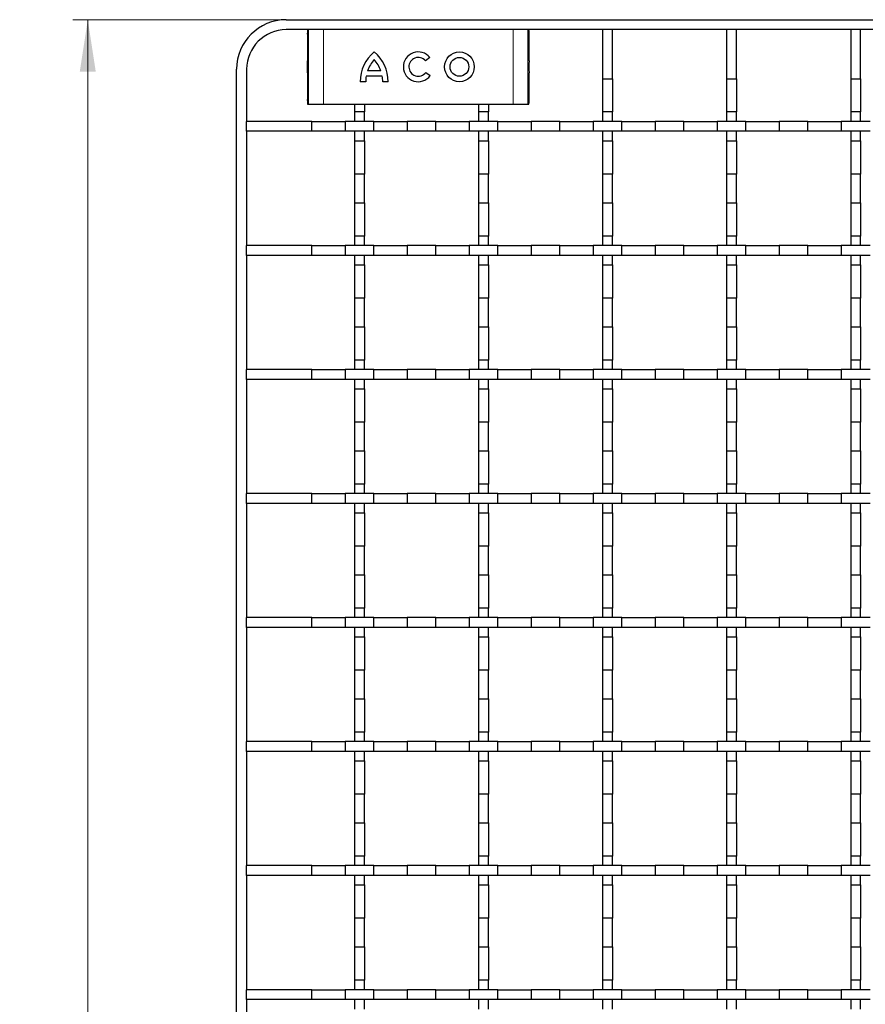
# Model space of a CAD drawing. Units: millimetres. Extents: x 0 to 420, y 0 to 297.
# Drawn here: x 78 to 135, y 148 to 214 of the extents above; entities that cross this region are included whole.
import ezdxf

# ---------------------------------------------------------------- set-up
doc = ezdxf.new("R2010")
doc.units = ezdxf.units.MM
doc.styles.add('SLDTEXTSTYLE0', font='TXT', dxfattribs={"width": 0.605})
doc.dimstyles.new('SLDDIMSTYLE0', dxfattribs={"dimtxt": 3.5, "dimasz": 3.5, "dimexe": 0, "dimexo": 0.0625, "dimgap": 0.875, "dimtad": 1, "dimlfac": 3, "dimrnd": 1e-09, "dimzin": 12, "dimdsep": 46, "dimtxsty": 'SLDTEXTSTYLE0', "dimsah": 1, "dimcen": 0.09, "dimadec": 0, "dimazin": 3, "dimtfac": 1, "dimtdec": 3, "dimtofl": 0, "dimtmove": 0, "dimatfit": 3, "dimfxl": 1, "dimfrac": 2, "dimtolj": 1, "dimtzin": 12, "dimarcsym": 0})

# ---------------------------------------------------------------- blocks, each defined once
blk = doc.blocks.new('_D')
at = {"color": 7, "linetype": 'Continuous', "lineweight": 0}
for p, q in [((95.804, 214.29), (81.571, 214.29)), ((82.571, 214.29), (82.571, 24.956)), ((95.804, 24.956), (81.571, 24.956))]:
    blk.add_line(p, q, dxfattribs=at)
at = {"color": 7, "linetype": 'Continuous', "lineweight": 18}
for points in [[(82.571, 214.29), (82.032, 210.79), (83.109, 210.79)], [(82.571, 24.956), (83.109, 28.456), (82.032, 28.456)]]:
    blk.add_solid(points, dxfattribs=at)
at = {"color": 7, "linetype": 'Continuous', "lineweight": 18, "insert": (78.059, 115.613), "char_height": 3.5, "attachment_point": 1, "rotation": 90, "style": 'SLDTEXTSTYLE0'}
blk.add_mtext('568', dxfattribs=at)

msp = doc.modelspace()

# ---------------------------------------------------------------- linework, layer by layer
at = {"color": 7, "linetype": 'Continuous', "lineweight": 25}
for p, q in [((95.904, 214.2898), (142.4707, 214.2898)), ((97.5371, 213.6232), (95.904, 213.6232)), ((97.321, 213.2898), (97.321, 211.7898)), ((98.4031, 213.6232), (97.5371, 213.6232)), ((111.1384, 213.6232), (98.4031, 213.6232)), ((112.0044, 213.6232), (111.1384, 213.6232)), ((142.4707, 213.6232), (112.0044, 213.6232)), ((112.2205, 211.7898), (112.2205, 213.2898)), ((117.8207, 213.6232), (117.154, 213.6232)), ((117.154, 213.6232), (117.154, 210.3245)), ((117.8207, 210.3245), (117.8207, 213.6232)), ((126.154, 213.6232), (125.4874, 213.6232)), ((125.4874, 213.6232), (125.4874, 210.3245)), ((126.154, 210.3245), (126.154, 213.6232)), ((134.4874, 213.6232), (133.8207, 213.6232)), ((133.8207, 213.6232), (133.8207, 210.3245)), ((134.4874, 210.3245), (134.4874, 213.6232)), ((105.5506, 211.7492), (105.2539, 211.5269)), ((92.5707, 28.2898), (92.5707, 210.9565)), ((93.2374, 210.9565), (93.2374, 207.4565)), ((97.321, 210.4565), (97.321, 208.9565)), ((102.3532, 210.4935), (101.2704, 210.4935)), ((102.2572, 210.8639), (101.3664, 210.8639)), ((105.2713, 210.7412), (105.576, 210.5302)), ((112.2205, 208.9565), (112.2205, 210.4565)), ((101.2393, 210.1231), (100.8689, 210.1231)), ((102.7547, 210.1231), (102.3843, 210.1231)), ((117.154, 210.3245), (117.8207, 210.3245)), ((117.154, 210.3245), (117.154, 208.0885)), ((117.8207, 210.3245), (117.8207, 208.0885)), ((125.4874, 210.3245), (126.154, 210.3245)), ((125.4874, 210.3245), (125.4874, 208.0885)), ((126.154, 210.3245), (126.154, 208.0885)), ((133.8207, 210.3245), (134.4874, 210.3245)), ((133.8207, 210.3245), (133.8207, 208.0885)), ((134.4874, 210.3245), (134.4874, 208.0885)), ((97.3326, 208.6232), (97.4037, 208.6232)), ((97.4037, 208.6232), (98.4031, 208.6232)), ((98.4031, 208.6232), (111.1384, 208.6232)), ((100.4874, 208.6232), (100.4874, 208.0885)), ((101.154, 208.6232), (101.154, 208.0885)), ((108.8207, 208.6232), (108.8207, 208.0885)), ((109.4874, 208.6232), (109.4874, 208.0885)), ((111.1384, 208.6232), (112.1378, 208.6232)), ((112.1378, 208.6232), (112.2088, 208.6232)), ((101.154, 208.0885), (100.4874, 208.0885)), ((100.4874, 208.0885), (100.4874, 207.4565)), ((101.154, 207.4565), (101.154, 208.0885)), ((109.4874, 208.0885), (108.8207, 208.0885)), ((108.8207, 208.0885), (108.8207, 207.4565)), ((109.4874, 207.4565), (109.4874, 208.0885)), ((117.8207, 208.0885), (117.154, 208.0885)), ((117.154, 208.0885), (117.154, 207.4565)), ((117.8207, 207.4565), (117.8207, 208.0885)), ((126.154, 208.0885), (125.4874, 208.0885)), ((125.4874, 208.0885), (125.4874, 207.4565)), ((126.154, 207.4565), (126.154, 208.0885)), ((134.4874, 208.0885), (133.8207, 208.0885)), ((133.8207, 208.0885), (133.8207, 207.4565)), ((134.4874, 207.4565), (134.4874, 208.0885)), ((93.2374, 206.7898), (93.2374, 207.4565)), ((97.6193, 207.4565), (93.2374, 207.4565)), ((97.6193, 206.7898), (97.6193, 207.4565)), ((97.6193, 207.4565), (99.8554, 207.4565)), ((99.8554, 207.4565), (99.8554, 206.7898)), ((101.786, 207.4565), (99.8554, 207.4565)), ((101.786, 206.7898), (101.786, 207.4565)), ((101.786, 207.4565), (104.0221, 207.4565)), ((104.0221, 207.4565), (104.0221, 206.7898)), ((105.9527, 207.4565), (104.0221, 207.4565)), ((105.9527, 206.7898), (105.9527, 207.4565)), ((105.9527, 207.4565), (108.1887, 207.4565)), ((108.1887, 207.4565), (108.1887, 206.7898)), ((110.1193, 207.4565), (108.1887, 207.4565)), ((110.1193, 206.7898), (110.1193, 207.4565)), ((110.1193, 207.4565), (112.3554, 207.4565)), ((112.3554, 207.4565), (112.3554, 206.7898)), ((114.286, 207.4565), (112.3554, 207.4565)), ((114.286, 206.7898), (114.286, 207.4565)), ((114.286, 207.4565), (116.5221, 207.4565)), ((116.5221, 207.4565), (116.5221, 206.7898)), ((118.4527, 207.4565), (116.5221, 207.4565)), ((118.4527, 206.7898), (118.4527, 207.4565)), ((118.4527, 207.4565), (120.6887, 207.4565)), ((120.6887, 207.4565), (120.6887, 206.7898)), ((122.6193, 207.4565), (120.6887, 207.4565)), ((122.6193, 206.7898), (122.6193, 207.4565)), ((122.6193, 207.4565), (124.8554, 207.4565)), ((124.8554, 207.4565), (124.8554, 206.7898)), ((126.786, 207.4565), (124.8554, 207.4565)), ((126.786, 206.7898), (126.786, 207.4565)), ((126.786, 207.4565), (129.0221, 207.4565)), ((129.0221, 207.4565), (129.0221, 206.7898)), ((130.9527, 207.4565), (129.0221, 207.4565)), ((130.9527, 206.7898), (130.9527, 207.4565)), ((130.9527, 207.4565), (133.1887, 207.4565)), ((133.1887, 207.4565), (133.1887, 206.7898)), ((135.1193, 207.4565), (133.1887, 207.4565)), ((97.6193, 206.7898), (93.2374, 206.7898)), ((93.2374, 206.7898), (93.2374, 199.1232)), ((99.8554, 206.7898), (97.6193, 206.7898)), ((101.786, 206.7898), (99.8554, 206.7898)), ((100.4874, 206.7898), (100.4874, 206.1579)), ((101.154, 206.1579), (101.154, 206.7898)), ((104.0221, 206.7898), (101.786, 206.7898)), ((105.9527, 206.7898), (104.0221, 206.7898)), ((108.1887, 206.7898), (105.9527, 206.7898)), ((110.1193, 206.7898), (108.1887, 206.7898)), ((108.8207, 206.7898), (108.8207, 206.1579)), ((109.4874, 206.1579), (109.4874, 206.7898)), ((112.3554, 206.7898), (110.1193, 206.7898)), ((114.286, 206.7898), (112.3554, 206.7898)), ((116.5221, 206.7898), (114.286, 206.7898)), ((118.4527, 206.7898), (116.5221, 206.7898)), ((117.154, 206.7898), (117.154, 206.1579)), ((117.8207, 206.1579), (117.8207, 206.7898)), ((120.6887, 206.7898), (118.4527, 206.7898)), ((122.6193, 206.7898), (120.6887, 206.7898)), ((124.8554, 206.7898), (122.6193, 206.7898)), ((126.786, 206.7898), (124.8554, 206.7898)), ((125.4874, 206.7898), (125.4874, 206.1579)), ((126.154, 206.1579), (126.154, 206.7898)), ((129.0221, 206.7898), (126.786, 206.7898)), ((130.9527, 206.7898), (129.0221, 206.7898)), ((133.1887, 206.7898), (130.9527, 206.7898)), ((135.1193, 206.7898), (133.1887, 206.7898)), ((133.8207, 206.7898), (133.8207, 206.1579)), ((134.4874, 206.1579), (134.4874, 206.7898)), ((100.4874, 206.1579), (101.154, 206.1579)), ((100.4874, 206.1579), (100.4874, 203.9218)), ((101.154, 206.1579), (101.154, 203.9218)), ((108.8207, 206.1579), (109.4874, 206.1579)), ((108.8207, 206.1579), (108.8207, 203.9218)), ((109.4874, 206.1579), (109.4874, 203.9218)), ((117.154, 206.1579), (117.8207, 206.1579)), ((117.154, 206.1579), (117.154, 203.9218)), ((117.8207, 206.1579), (117.8207, 203.9218)), ((125.4874, 206.1579), (126.154, 206.1579)), ((125.4874, 206.1579), (125.4874, 203.9218)), ((126.154, 206.1579), (126.154, 203.9218)), ((133.8207, 206.1579), (134.4874, 206.1579)), ((133.8207, 206.1579), (133.8207, 203.9218)), ((134.4874, 206.1579), (134.4874, 203.9218)), ((101.154, 203.9218), (100.4874, 203.9218)), ((100.4874, 203.9218), (100.4874, 201.9912)), ((101.154, 201.9912), (101.154, 203.9218)), ((109.4874, 203.9218), (108.8207, 203.9218)), ((108.8207, 203.9218), (108.8207, 201.9912)), ((109.4874, 201.9912), (109.4874, 203.9218)), ((117.8207, 203.9218), (117.154, 203.9218)), ((117.154, 203.9218), (117.154, 201.9912)), ((117.8207, 201.9912), (117.8207, 203.9218)), ((126.154, 203.9218), (125.4874, 203.9218)), ((125.4874, 203.9218), (125.4874, 201.9912)), ((126.154, 201.9912), (126.154, 203.9218)), ((134.4874, 203.9218), (133.8207, 203.9218)), ((133.8207, 203.9218), (133.8207, 201.9912)), ((134.4874, 201.9912), (134.4874, 203.9218)), ((100.4874, 201.9912), (101.154, 201.9912)), ((100.4874, 201.9912), (100.4874, 199.7551)), ((101.154, 201.9912), (101.154, 199.7551)), ((108.8207, 201.9912), (109.4874, 201.9912)), ((108.8207, 201.9912), (108.8207, 199.7551)), ((109.4874, 201.9912), (109.4874, 199.7551)), ((117.154, 201.9912), (117.8207, 201.9912)), ((117.154, 201.9912), (117.154, 199.7551)), ((117.8207, 201.9912), (117.8207, 199.7551)), ((125.4874, 201.9912), (126.154, 201.9912)), ((125.4874, 201.9912), (125.4874, 199.7551)), ((126.154, 201.9912), (126.154, 199.7551)), ((133.8207, 201.9912), (134.4874, 201.9912)), ((133.8207, 201.9912), (133.8207, 199.7551)), ((134.4874, 201.9912), (134.4874, 199.7551)), ((97.6193, 199.1232), (93.2374, 199.1232)), ((93.2374, 198.4565), (93.2374, 199.1232)), ((97.6193, 198.4565), (97.6193, 199.1232)), ((97.6193, 199.1232), (99.8554, 199.1232)), ((99.8554, 199.1232), (99.8554, 198.4565)), ((101.786, 199.1232), (99.8554, 199.1232)), ((101.154, 199.7551), (100.4874, 199.7551)), ((100.4874, 199.7551), (100.4874, 199.1232)), ((101.154, 199.1232), (101.154, 199.7551)), ((101.786, 198.4565), (101.786, 199.1232)), ((101.786, 199.1232), (104.0221, 199.1232)), ((104.0221, 199.1232), (104.0221, 198.4565)), ((105.9527, 199.1232), (104.0221, 199.1232)), ((105.9527, 198.4565), (105.9527, 199.1232)), ((105.9527, 199.1232), (108.1887, 199.1232)), ((108.1887, 199.1232), (108.1887, 198.4565)), ((110.1193, 199.1232), (108.1887, 199.1232)), ((109.4874, 199.7551), (108.8207, 199.7551)), ((108.8207, 199.7551), (108.8207, 199.1232)), ((109.4874, 199.1232), (109.4874, 199.7551)), ((110.1193, 198.4565), (110.1193, 199.1232)), ((110.1193, 199.1232), (112.3554, 199.1232)), ((112.3554, 199.1232), (112.3554, 198.4565)), ((114.286, 199.1232), (112.3554, 199.1232)), ((114.286, 198.4565), (114.286, 199.1232)), ((114.286, 199.1232), (116.5221, 199.1232)), ((116.5221, 199.1232), (116.5221, 198.4565)), ((118.4527, 199.1232), (116.5221, 199.1232)), ((117.8207, 199.7551), (117.154, 199.7551)), ((117.154, 199.7551), (117.154, 199.1232)), ((117.8207, 199.1232), (117.8207, 199.7551)), ((118.4527, 198.4565), (118.4527, 199.1232)), ((118.4527, 199.1232), (120.6887, 199.1232)), ((120.6887, 199.1232), (120.6887, 198.4565)), ((122.6193, 199.1232), (120.6887, 199.1232)), ((122.6193, 198.4565), (122.6193, 199.1232)), ((122.6193, 199.1232), (124.8554, 199.1232)), ((124.8554, 199.1232), (124.8554, 198.4565)), ((126.786, 199.1232), (124.8554, 199.1232)), ((126.154, 199.7551), (125.4874, 199.7551)), ((125.4874, 199.7551), (125.4874, 199.1232)), ((126.154, 199.1232), (126.154, 199.7551)), ((126.786, 198.4565), (126.786, 199.1232)), ((126.786, 199.1232), (129.0221, 199.1232)), ((129.0221, 199.1232), (129.0221, 198.4565)), ((130.9527, 199.1232), (129.0221, 199.1232)), ((130.9527, 198.4565), (130.9527, 199.1232)), ((130.9527, 199.1232), (133.1887, 199.1232)), ((133.1887, 199.1232), (133.1887, 198.4565)), ((135.1193, 199.1232), (133.1887, 199.1232)), ((134.4874, 199.7551), (133.8207, 199.7551)), ((133.8207, 199.7551), (133.8207, 199.1232)), ((134.4874, 199.1232), (134.4874, 199.7551)), ((97.6193, 198.4565), (93.2374, 198.4565)), ((93.2374, 198.4565), (93.2374, 190.7898)), ((99.8554, 198.4565), (97.6193, 198.4565)), ((101.786, 198.4565), (99.8554, 198.4565)), ((100.4874, 198.4565), (100.4874, 197.8245)), ((101.154, 197.8245), (101.154, 198.4565)), ((104.0221, 198.4565), (101.786, 198.4565)), ((105.9527, 198.4565), (104.0221, 198.4565)), ((108.1887, 198.4565), (105.9527, 198.4565)), ((110.1193, 198.4565), (108.1887, 198.4565)), ((108.8207, 198.4565), (108.8207, 197.8245)), ((109.4874, 197.8245), (109.4874, 198.4565)), ((112.3554, 198.4565), (110.1193, 198.4565)), ((114.286, 198.4565), (112.3554, 198.4565)), ((116.5221, 198.4565), (114.286, 198.4565)), ((118.4527, 198.4565), (116.5221, 198.4565)), ((117.154, 198.4565), (117.154, 197.8245)), ((117.8207, 197.8245), (117.8207, 198.4565)), ((120.6887, 198.4565), (118.4527, 198.4565)), ((122.6193, 198.4565), (120.6887, 198.4565)), ((124.8554, 198.4565), (122.6193, 198.4565)), ((126.786, 198.4565), (124.8554, 198.4565)), ((125.4874, 198.4565), (125.4874, 197.8245)), ((126.154, 197.8245), (126.154, 198.4565)), ((129.0221, 198.4565), (126.786, 198.4565)), ((130.9527, 198.4565), (129.0221, 198.4565)), ((133.1887, 198.4565), (130.9527, 198.4565)), ((135.1193, 198.4565), (133.1887, 198.4565)), ((133.8207, 198.4565), (133.8207, 197.8245)), ((134.4874, 197.8245), (134.4874, 198.4565)), ((100.4874, 197.8245), (101.154, 197.8245)), ((100.4874, 197.8245), (100.4874, 195.5885)), ((101.154, 197.8245), (101.154, 195.5885)), ((108.8207, 197.8245), (109.4874, 197.8245)), ((108.8207, 197.8245), (108.8207, 195.5885)), ((109.4874, 197.8245), (109.4874, 195.5885)), ((117.154, 197.8245), (117.8207, 197.8245)), ((117.154, 197.8245), (117.154, 195.5885)), ((117.8207, 197.8245), (117.8207, 195.5885)), ((125.4874, 197.8245), (126.154, 197.8245)), ((125.4874, 197.8245), (125.4874, 195.5885)), ((126.154, 197.8245), (126.154, 195.5885)), ((133.8207, 197.8245), (134.4874, 197.8245)), ((133.8207, 197.8245), (133.8207, 195.5885)), ((134.4874, 197.8245), (134.4874, 195.5885)), ((101.154, 195.5885), (100.4874, 195.5885)), ((100.4874, 195.5885), (100.4874, 193.6579)), ((101.154, 193.6579), (101.154, 195.5885)), ((109.4874, 195.5885), (108.8207, 195.5885)), ((108.8207, 195.5885), (108.8207, 193.6579)), ((109.4874, 193.6579), (109.4874, 195.5885)), ((117.8207, 195.5885), (117.154, 195.5885)), ((117.154, 195.5885), (117.154, 193.6579)), ((117.8207, 193.6579), (117.8207, 195.5885)), ((126.154, 195.5885), (125.4874, 195.5885)), ((125.4874, 195.5885), (125.4874, 193.6579)), ((126.154, 193.6579), (126.154, 195.5885)), ((134.4874, 195.5885), (133.8207, 195.5885)), ((133.8207, 195.5885), (133.8207, 193.6579)), ((134.4874, 193.6579), (134.4874, 195.5885)), ((100.4874, 193.6579), (101.154, 193.6579)), ((100.4874, 193.6579), (100.4874, 191.4218)), ((101.154, 193.6579), (101.154, 191.4218)), ((108.8207, 193.6579), (109.4874, 193.6579)), ((108.8207, 193.6579), (108.8207, 191.4218)), ((109.4874, 193.6579), (109.4874, 191.4218)), ((117.154, 193.6579), (117.8207, 193.6579)), ((117.154, 193.6579), (117.154, 191.4218)), ((117.8207, 193.6579), (117.8207, 191.4218)), ((125.4874, 193.6579), (126.154, 193.6579)), ((125.4874, 193.6579), (125.4874, 191.4218)), ((126.154, 193.6579), (126.154, 191.4218)), ((133.8207, 193.6579), (134.4874, 193.6579)), ((133.8207, 193.6579), (133.8207, 191.4218)), ((134.4874, 193.6579), (134.4874, 191.4218)), ((101.154, 191.4218), (100.4874, 191.4218)), ((100.4874, 191.4218), (100.4874, 190.7898)), ((101.154, 190.7898), (101.154, 191.4218)), ((109.4874, 191.4218), (108.8207, 191.4218)), ((108.8207, 191.4218), (108.8207, 190.7898)), ((109.4874, 190.7898), (109.4874, 191.4218)), ((117.8207, 191.4218), (117.154, 191.4218)), ((117.154, 191.4218), (117.154, 190.7898)), ((117.8207, 190.7898), (117.8207, 191.4218)), ((126.154, 191.4218), (125.4874, 191.4218)), ((125.4874, 191.4218), (125.4874, 190.7898)), ((126.154, 190.7898), (126.154, 191.4218)), ((134.4874, 191.4218), (133.8207, 191.4218)), ((133.8207, 191.4218), (133.8207, 190.7898)), ((134.4874, 190.7898), (134.4874, 191.4218)), ((97.6193, 190.7898), (93.2374, 190.7898)), ((93.2374, 190.1232), (93.2374, 190.7898)), ((97.6193, 190.1232), (97.6193, 190.7898)), ((97.6193, 190.7898), (99.8554, 190.7898)), ((99.8554, 190.7898), (99.8554, 190.1232)), ((101.786, 190.7898), (99.8554, 190.7898)), ((101.786, 190.1232), (101.786, 190.7898)), ((101.786, 190.7898), (104.0221, 190.7898)), ((104.0221, 190.7898), (104.0221, 190.1232)), ((105.9527, 190.7898), (104.0221, 190.7898)), ((105.9527, 190.1232), (105.9527, 190.7898)), ((105.9527, 190.7898), (108.1887, 190.7898)), ((108.1887, 190.7898), (108.1887, 190.1232)), ((110.1193, 190.7898), (108.1887, 190.7898)), ((110.1193, 190.1232), (110.1193, 190.7898)), ((110.1193, 190.7898), (112.3554, 190.7898)), ((112.3554, 190.7898), (112.3554, 190.1232)), ((114.286, 190.7898), (112.3554, 190.7898)), ((114.286, 190.1232), (114.286, 190.7898)), ((114.286, 190.7898), (116.5221, 190.7898)), ((116.5221, 190.7898), (116.5221, 190.1232)), ((118.4527, 190.7898), (116.5221, 190.7898)), ((118.4527, 190.1232), (118.4527, 190.7898)), ((118.4527, 190.7898), (120.6887, 190.7898)), ((120.6887, 190.7898), (120.6887, 190.1232)), ((122.6193, 190.7898), (120.6887, 190.7898)), ((122.6193, 190.1232), (122.6193, 190.7898)), ((122.6193, 190.7898), (124.8554, 190.7898)), ((124.8554, 190.7898), (124.8554, 190.1232)), ((126.786, 190.7898), (124.8554, 190.7898)), ((126.786, 190.1232), (126.786, 190.7898)), ((126.786, 190.7898), (129.0221, 190.7898)), ((129.0221, 190.7898), (129.0221, 190.1232)), ((130.9527, 190.7898), (129.0221, 190.7898)), ((130.9527, 190.1232), (130.9527, 190.7898)), ((130.9527, 190.7898), (133.1887, 190.7898)), ((133.1887, 190.7898), (133.1887, 190.1232)), ((135.1193, 190.7898), (133.1887, 190.7898)), ((97.6193, 190.1232), (93.2374, 190.1232)), ((93.2374, 190.1232), (93.2374, 182.4565)), ((99.8554, 190.1232), (97.6193, 190.1232)), ((101.786, 190.1232), (99.8554, 190.1232)), ((100.4874, 190.1232), (100.4874, 189.4912)), ((101.154, 189.4912), (101.154, 190.1232)), ((104.0221, 190.1232), (101.786, 190.1232)), ((105.9527, 190.1232), (104.0221, 190.1232)), ((108.1887, 190.1232), (105.9527, 190.1232)), ((110.1193, 190.1232), (108.1887, 190.1232)), ((108.8207, 190.1232), (108.8207, 189.4912)), ((109.4874, 189.4912), (109.4874, 190.1232)), ((112.3554, 190.1232), (110.1193, 190.1232)), ((114.286, 190.1232), (112.3554, 190.1232)), ((116.5221, 190.1232), (114.286, 190.1232)), ((118.4527, 190.1232), (116.5221, 190.1232)), ((117.154, 190.1232), (117.154, 189.4912)), ((117.8207, 189.4912), (117.8207, 190.1232)), ((120.6887, 190.1232), (118.4527, 190.1232)), ((122.6193, 190.1232), (120.6887, 190.1232)), ((124.8554, 190.1232), (122.6193, 190.1232)), ((126.786, 190.1232), (124.8554, 190.1232)), ((125.4874, 190.1232), (125.4874, 189.4912)), ((126.154, 189.4912), (126.154, 190.1232)), ((129.0221, 190.1232), (126.786, 190.1232)), ((130.9527, 190.1232), (129.0221, 190.1232)), ((133.1887, 190.1232), (130.9527, 190.1232)), ((135.1193, 190.1232), (133.1887, 190.1232)), ((133.8207, 190.1232), (133.8207, 189.4912)), ((134.4874, 189.4912), (134.4874, 190.1232)), ((100.4874, 189.4912), (101.154, 189.4912)), ((100.4874, 189.4912), (100.4874, 187.2551)), ((101.154, 189.4912), (101.154, 187.2551)), ((108.8207, 189.4912), (109.4874, 189.4912)), ((108.8207, 189.4912), (108.8207, 187.2551)), ((109.4874, 189.4912), (109.4874, 187.2551)), ((117.154, 189.4912), (117.8207, 189.4912)), ((117.154, 189.4912), (117.154, 187.2551)), ((117.8207, 189.4912), (117.8207, 187.2551)), ((125.4874, 189.4912), (126.154, 189.4912)), ((125.4874, 189.4912), (125.4874, 187.2551)), ((126.154, 189.4912), (126.154, 187.2551)), ((133.8207, 189.4912), (134.4874, 189.4912)), ((133.8207, 189.4912), (133.8207, 187.2551)), ((134.4874, 189.4912), (134.4874, 187.2551)), ((101.154, 187.2551), (100.4874, 187.2551)), ((100.4874, 187.2551), (100.4874, 185.3245)), ((101.154, 185.3245), (101.154, 187.2551)), ((109.4874, 187.2551), (108.8207, 187.2551)), ((108.8207, 187.2551), (108.8207, 185.3245)), ((109.4874, 185.3245), (109.4874, 187.2551)), ((117.8207, 187.2551), (117.154, 187.2551)), ((117.154, 187.2551), (117.154, 185.3245)), ((117.8207, 185.3245), (117.8207, 187.2551)), ((126.154, 187.2551), (125.4874, 187.2551)), ((125.4874, 187.2551), (125.4874, 185.3245)), ((126.154, 185.3245), (126.154, 187.2551)), ((134.4874, 187.2551), (133.8207, 187.2551)), ((133.8207, 187.2551), (133.8207, 185.3245)), ((134.4874, 185.3245), (134.4874, 187.2551)), ((100.4874, 185.3245), (101.154, 185.3245)), ((100.4874, 185.3245), (100.4874, 183.0885)), ((101.154, 185.3245), (101.154, 183.0885)), ((108.8207, 185.3245), (109.4874, 185.3245)), ((108.8207, 185.3245), (108.8207, 183.0885)), ((109.4874, 185.3245), (109.4874, 183.0885)), ((117.154, 185.3245), (117.8207, 185.3245)), ((117.154, 185.3245), (117.154, 183.0885)), ((117.8207, 185.3245), (117.8207, 183.0885)), ((125.4874, 185.3245), (126.154, 185.3245)), ((125.4874, 185.3245), (125.4874, 183.0885)), ((126.154, 185.3245), (126.154, 183.0885)), ((133.8207, 185.3245), (134.4874, 185.3245)), ((133.8207, 185.3245), (133.8207, 183.0885)), ((134.4874, 185.3245), (134.4874, 183.0885)), ((101.154, 183.0885), (100.4874, 183.0885)), ((100.4874, 183.0885), (100.4874, 182.4565)), ((101.154, 182.4565), (101.154, 183.0885)), ((109.4874, 183.0885), (108.8207, 183.0885)), ((108.8207, 183.0885), (108.8207, 182.4565)), ((109.4874, 182.4565), (109.4874, 183.0885)), ((117.8207, 183.0885), (117.154, 183.0885)), ((117.154, 183.0885), (117.154, 182.4565)), ((117.8207, 182.4565), (117.8207, 183.0885)), ((126.154, 183.0885), (125.4874, 183.0885)), ((125.4874, 183.0885), (125.4874, 182.4565)), ((126.154, 182.4565), (126.154, 183.0885)), ((134.4874, 183.0885), (133.8207, 183.0885)), ((133.8207, 183.0885), (133.8207, 182.4565)), ((134.4874, 182.4565), (134.4874, 183.0885)), ((97.6193, 182.4565), (93.2374, 182.4565)), ((93.2374, 181.7898), (93.2374, 182.4565)), ((97.6193, 181.7898), (97.6193, 182.4565)), ((97.6193, 182.4565), (99.8554, 182.4565)), ((99.8554, 182.4565), (99.8554, 181.7898)), ((101.786, 182.4565), (99.8554, 182.4565)), ((101.786, 181.7898), (101.786, 182.4565)), ((101.786, 182.4565), (104.0221, 182.4565)), ((104.0221, 182.4565), (104.0221, 181.7898)), ((105.9527, 182.4565), (104.0221, 182.4565)), ((105.9527, 181.7898), (105.9527, 182.4565)), ((105.9527, 182.4565), (108.1887, 182.4565)), ((108.1887, 182.4565), (108.1887, 181.7898)), ((110.1193, 182.4565), (108.1887, 182.4565)), ((110.1193, 181.7898), (110.1193, 182.4565)), ((110.1193, 182.4565), (112.3554, 182.4565)), ((112.3554, 182.4565), (112.3554, 181.7898)), ((114.286, 182.4565), (112.3554, 182.4565)), ((114.286, 181.7898), (114.286, 182.4565)), ((114.286, 182.4565), (116.5221, 182.4565)), ((116.5221, 182.4565), (116.5221, 181.7898)), ((118.4527, 182.4565), (116.5221, 182.4565)), ((118.4527, 181.7898), (118.4527, 182.4565)), ((118.4527, 182.4565), (120.6887, 182.4565)), ((120.6887, 182.4565), (120.6887, 181.7898)), ((122.6193, 182.4565), (120.6887, 182.4565)), ((122.6193, 181.7898), (122.6193, 182.4565)), ((122.6193, 182.4565), (124.8554, 182.4565)), ((124.8554, 182.4565), (124.8554, 181.7898)), ((126.786, 182.4565), (124.8554, 182.4565)), ((126.786, 181.7898), (126.786, 182.4565)), ((126.786, 182.4565), (129.0221, 182.4565)), ((129.0221, 182.4565), (129.0221, 181.7898)), ((130.9527, 182.4565), (129.0221, 182.4565)), ((130.9527, 181.7898), (130.9527, 182.4565)), ((130.9527, 182.4565), (133.1887, 182.4565)), ((133.1887, 182.4565), (133.1887, 181.7898)), ((135.1193, 182.4565), (133.1887, 182.4565)), ((97.6193, 181.7898), (93.2374, 181.7898)), ((93.2374, 181.7898), (93.2374, 174.1232)), ((99.8554, 181.7898), (97.6193, 181.7898)), ((101.786, 181.7898), (99.8554, 181.7898)), ((100.4874, 181.7898), (100.4874, 181.1579)), ((101.154, 181.1579), (101.154, 181.7898)), ((104.0221, 181.7898), (101.786, 181.7898)), ((105.9527, 181.7898), (104.0221, 181.7898)), ((108.1887, 181.7898), (105.9527, 181.7898)), ((110.1193, 181.7898), (108.1887, 181.7898)), ((108.8207, 181.7898), (108.8207, 181.1579)), ((109.4874, 181.1579), (109.4874, 181.7898)), ((112.3554, 181.7898), (110.1193, 181.7898)), ((114.286, 181.7898), (112.3554, 181.7898)), ((116.5221, 181.7898), (114.286, 181.7898)), ((118.4527, 181.7898), (116.5221, 181.7898)), ((117.154, 181.7898), (117.154, 181.1579)), ((117.8207, 181.1579), (117.8207, 181.7898)), ((120.6887, 181.7898), (118.4527, 181.7898)), ((122.6193, 181.7898), (120.6887, 181.7898)), ((124.8554, 181.7898), (122.6193, 181.7898)), ((126.786, 181.7898), (124.8554, 181.7898)), ((125.4874, 181.7898), (125.4874, 181.1579)), ((126.154, 181.1579), (126.154, 181.7898)), ((129.0221, 181.7898), (126.786, 181.7898)), ((130.9527, 181.7898), (129.0221, 181.7898)), ((133.1887, 181.7898), (130.9527, 181.7898)), ((135.1193, 181.7898), (133.1887, 181.7898)), ((133.8207, 181.7898), (133.8207, 181.1579)), ((134.4874, 181.1579), (134.4874, 181.7898)), ((100.4874, 181.1579), (101.154, 181.1579)), ((100.4874, 181.1579), (100.4874, 178.9218)), ((101.154, 181.1579), (101.154, 178.9218)), ((108.8207, 181.1579), (109.4874, 181.1579)), ((108.8207, 181.1579), (108.8207, 178.9218)), ((109.4874, 181.1579), (109.4874, 178.9218)), ((117.154, 181.1579), (117.8207, 181.1579)), ((117.154, 181.1579), (117.154, 178.9218)), ((117.8207, 181.1579), (117.8207, 178.9218)), ((125.4874, 181.1579), (126.154, 181.1579)), ((125.4874, 181.1579), (125.4874, 178.9218)), ((126.154, 181.1579), (126.154, 178.9218)), ((133.8207, 181.1579), (134.4874, 181.1579)), ((133.8207, 181.1579), (133.8207, 178.9218)), ((134.4874, 181.1579), (134.4874, 178.9218)), ((101.154, 178.9218), (100.4874, 178.9218)), ((100.4874, 178.9218), (100.4874, 176.9912)), ((101.154, 176.9912), (101.154, 178.9218)), ((109.4874, 178.9218), (108.8207, 178.9218)), ((108.8207, 178.9218), (108.8207, 176.9912)), ((109.4874, 176.9912), (109.4874, 178.9218)), ((117.8207, 178.9218), (117.154, 178.9218)), ((117.154, 178.9218), (117.154, 176.9912)), ((117.8207, 176.9912), (117.8207, 178.9218)), ((126.154, 178.9218), (125.4874, 178.9218)), ((125.4874, 178.9218), (125.4874, 176.9912)), ((126.154, 176.9912), (126.154, 178.9218)), ((134.4874, 178.9218), (133.8207, 178.9218)), ((133.8207, 178.9218), (133.8207, 176.9912)), ((134.4874, 176.9912), (134.4874, 178.9218)), ((100.4874, 176.9912), (101.154, 176.9912)), ((100.4874, 176.9912), (100.4874, 174.7551)), ((101.154, 176.9912), (101.154, 174.7551)), ((108.8207, 176.9912), (109.4874, 176.9912)), ((108.8207, 176.9912), (108.8207, 174.7551)), ((109.4874, 176.9912), (109.4874, 174.7551)), ((117.154, 176.9912), (117.8207, 176.9912)), ((117.154, 176.9912), (117.154, 174.7551)), ((117.8207, 176.9912), (117.8207, 174.7551)), ((125.4874, 176.9912), (126.154, 176.9912)), ((125.4874, 176.9912), (125.4874, 174.7551)), ((126.154, 176.9912), (126.154, 174.7551)), ((133.8207, 176.9912), (134.4874, 176.9912)), ((133.8207, 176.9912), (133.8207, 174.7551)), ((134.4874, 176.9912), (134.4874, 174.7551)), ((101.154, 174.7551), (100.4874, 174.7551)), ((100.4874, 174.7551), (100.4874, 174.1232)), ((101.154, 174.1232), (101.154, 174.7551)), ((109.4874, 174.7551), (108.8207, 174.7551)), ((108.8207, 174.7551), (108.8207, 174.1232)), ((109.4874, 174.1232), (109.4874, 174.7551)), ((117.8207, 174.7551), (117.154, 174.7551)), ((117.154, 174.7551), (117.154, 174.1232)), ((117.8207, 174.1232), (117.8207, 174.7551)), ((126.154, 174.7551), (125.4874, 174.7551)), ((125.4874, 174.7551), (125.4874, 174.1232)), ((126.154, 174.1232), (126.154, 174.7551)), ((134.4874, 174.7551), (133.8207, 174.7551)), ((133.8207, 174.7551), (133.8207, 174.1232)), ((134.4874, 174.1232), (134.4874, 174.7551)), ((97.6193, 174.1232), (93.2374, 174.1232)), ((93.2374, 173.4565), (93.2374, 174.1232)), ((97.6193, 173.4565), (97.6193, 174.1232)), ((97.6193, 174.1232), (99.8554, 174.1232)), ((99.8554, 174.1232), (99.8554, 173.4565)), ((101.786, 174.1232), (99.8554, 174.1232)), ((101.786, 173.4565), (101.786, 174.1232)), ((101.786, 174.1232), (104.0221, 174.1232)), ((104.0221, 174.1232), (104.0221, 173.4565)), ((105.9527, 174.1232), (104.0221, 174.1232)), ((105.9527, 173.4565), (105.9527, 174.1232)), ((105.9527, 174.1232), (108.1887, 174.1232)), ((108.1887, 174.1232), (108.1887, 173.4565)), ((110.1193, 174.1232), (108.1887, 174.1232)), ((110.1193, 173.4565), (110.1193, 174.1232)), ((110.1193, 174.1232), (112.3554, 174.1232)), ((112.3554, 174.1232), (112.3554, 173.4565)), ((114.286, 174.1232), (112.3554, 174.1232)), ((114.286, 173.4565), (114.286, 174.1232)), ((114.286, 174.1232), (116.5221, 174.1232)), ((116.5221, 174.1232), (116.5221, 173.4565)), ((118.4527, 174.1232), (116.5221, 174.1232)), ((118.4527, 173.4565), (118.4527, 174.1232)), ((118.4527, 174.1232), (120.6887, 174.1232)), ((120.6887, 174.1232), (120.6887, 173.4565)), ((122.6193, 174.1232), (120.6887, 174.1232)), ((122.6193, 173.4565), (122.6193, 174.1232)), ((122.6193, 174.1232), (124.8554, 174.1232)), ((124.8554, 174.1232), (124.8554, 173.4565)), ((126.786, 174.1232), (124.8554, 174.1232)), ((126.786, 173.4565), (126.786, 174.1232)), ((126.786, 174.1232), (129.0221, 174.1232)), ((129.0221, 174.1232), (129.0221, 173.4565)), ((130.9527, 174.1232), (129.0221, 174.1232)), ((130.9527, 173.4565), (130.9527, 174.1232)), ((130.9527, 174.1232), (133.1887, 174.1232)), ((133.1887, 174.1232), (133.1887, 173.4565)), ((135.1193, 174.1232), (133.1887, 174.1232)), ((97.6193, 173.4565), (93.2374, 173.4565)), ((93.2374, 173.4565), (93.2374, 165.7898)), ((99.8554, 173.4565), (97.6193, 173.4565)), ((101.786, 173.4565), (99.8554, 173.4565)), ((100.4874, 173.4565), (100.4874, 172.8245)), ((101.154, 172.8245), (101.154, 173.4565)), ((104.0221, 173.4565), (101.786, 173.4565)), ((105.9527, 173.4565), (104.0221, 173.4565)), ((108.1887, 173.4565), (105.9527, 173.4565)), ((110.1193, 173.4565), (108.1887, 173.4565)), ((108.8207, 173.4565), (108.8207, 172.8245)), ((109.4874, 172.8245), (109.4874, 173.4565)), ((112.3554, 173.4565), (110.1193, 173.4565)), ((114.286, 173.4565), (112.3554, 173.4565)), ((116.5221, 173.4565), (114.286, 173.4565)), ((118.4527, 173.4565), (116.5221, 173.4565)), ((117.154, 173.4565), (117.154, 172.8245)), ((117.8207, 172.8245), (117.8207, 173.4565)), ((120.6887, 173.4565), (118.4527, 173.4565)), ((122.6193, 173.4565), (120.6887, 173.4565)), ((124.8554, 173.4565), (122.6193, 173.4565)), ((126.786, 173.4565), (124.8554, 173.4565)), ((125.4874, 173.4565), (125.4874, 172.8245)), ((126.154, 172.8245), (126.154, 173.4565)), ((129.0221, 173.4565), (126.786, 173.4565)), ((130.9527, 173.4565), (129.0221, 173.4565)), ((133.1887, 173.4565), (130.9527, 173.4565)), ((135.1193, 173.4565), (133.1887, 173.4565)), ((133.8207, 173.4565), (133.8207, 172.8245)), ((134.4874, 172.8245), (134.4874, 173.4565)), ((100.4874, 172.8245), (101.154, 172.8245)), ((100.4874, 172.8245), (100.4874, 170.5885)), ((101.154, 172.8245), (101.154, 170.5885)), ((108.8207, 172.8245), (109.4874, 172.8245)), ((108.8207, 172.8245), (108.8207, 170.5885)), ((109.4874, 172.8245), (109.4874, 170.5885)), ((117.154, 172.8245), (117.8207, 172.8245)), ((117.154, 172.8245), (117.154, 170.5885)), ((117.8207, 172.8245), (117.8207, 170.5885)), ((125.4874, 172.8245), (126.154, 172.8245)), ((125.4874, 172.8245), (125.4874, 170.5885)), ((126.154, 172.8245), (126.154, 170.5885)), ((133.8207, 172.8245), (134.4874, 172.8245)), ((133.8207, 172.8245), (133.8207, 170.5885)), ((134.4874, 172.8245), (134.4874, 170.5885)), ((101.154, 170.5885), (100.4874, 170.5885)), ((100.4874, 170.5885), (100.4874, 168.6579)), ((101.154, 168.6579), (101.154, 170.5885)), ((109.4874, 170.5885), (108.8207, 170.5885)), ((108.8207, 170.5885), (108.8207, 168.6579)), ((109.4874, 168.6579), (109.4874, 170.5885)), ((117.8207, 170.5885), (117.154, 170.5885)), ((117.154, 170.5885), (117.154, 168.6579)), ((117.8207, 168.6579), (117.8207, 170.5885)), ((126.154, 170.5885), (125.4874, 170.5885)), ((125.4874, 170.5885), (125.4874, 168.6579)), ((126.154, 168.6579), (126.154, 170.5885)), ((134.4874, 170.5885), (133.8207, 170.5885)), ((133.8207, 170.5885), (133.8207, 168.6579)), ((134.4874, 168.6579), (134.4874, 170.5885)), ((100.4874, 168.6579), (101.154, 168.6579)), ((100.4874, 168.6579), (100.4874, 166.4218)), ((101.154, 168.6579), (101.154, 166.4218)), ((108.8207, 168.6579), (109.4874, 168.6579)), ((108.8207, 168.6579), (108.8207, 166.4218)), ((109.4874, 168.6579), (109.4874, 166.4218)), ((117.154, 168.6579), (117.8207, 168.6579)), ((117.154, 168.6579), (117.154, 166.4218)), ((117.8207, 168.6579), (117.8207, 166.4218)), ((125.4874, 168.6579), (126.154, 168.6579)), ((125.4874, 168.6579), (125.4874, 166.4218)), ((126.154, 168.6579), (126.154, 166.4218)), ((133.8207, 168.6579), (134.4874, 168.6579)), ((133.8207, 168.6579), (133.8207, 166.4218)), ((134.4874, 168.6579), (134.4874, 166.4218)), ((101.154, 166.4218), (100.4874, 166.4218)), ((100.4874, 166.4218), (100.4874, 165.7898)), ((101.154, 165.7898), (101.154, 166.4218)), ((109.4874, 166.4218), (108.8207, 166.4218)), ((108.8207, 166.4218), (108.8207, 165.7898)), ((109.4874, 165.7898), (109.4874, 166.4218)), ((117.8207, 166.4218), (117.154, 166.4218)), ((117.154, 166.4218), (117.154, 165.7898)), ((117.8207, 165.7898), (117.8207, 166.4218)), ((126.154, 166.4218), (125.4874, 166.4218)), ((125.4874, 166.4218), (125.4874, 165.7898)), ((126.154, 165.7898), (126.154, 166.4218)), ((134.4874, 166.4218), (133.8207, 166.4218)), ((133.8207, 166.4218), (133.8207, 165.7898)), ((134.4874, 165.7898), (134.4874, 166.4218)), ((97.6193, 165.7898), (93.2374, 165.7898)), ((93.2374, 165.1232), (93.2374, 165.7898)), ((97.6193, 165.1232), (97.6193, 165.7898)), ((97.6193, 165.7898), (99.8554, 165.7898)), ((99.8554, 165.7898), (99.8554, 165.1232)), ((101.786, 165.7898), (99.8554, 165.7898)), ((101.786, 165.1232), (101.786, 165.7898)), ((101.786, 165.7898), (104.0221, 165.7898)), ((104.0221, 165.7898), (104.0221, 165.1232)), ((105.9527, 165.7898), (104.0221, 165.7898)), ((105.9527, 165.1232), (105.9527, 165.7898)), ((105.9527, 165.7898), (108.1887, 165.7898)), ((108.1887, 165.7898), (108.1887, 165.1232)), ((110.1193, 165.7898), (108.1887, 165.7898)), ((110.1193, 165.1232), (110.1193, 165.7898)), ((110.1193, 165.7898), (112.3554, 165.7898)), ((112.3554, 165.7898), (112.3554, 165.1232)), ((114.286, 165.7898), (112.3554, 165.7898)), ((114.286, 165.1232), (114.286, 165.7898)), ((114.286, 165.7898), (116.5221, 165.7898)), ((116.5221, 165.7898), (116.5221, 165.1232)), ((118.4527, 165.7898), (116.5221, 165.7898)), ((118.4527, 165.1232), (118.4527, 165.7898)), ((118.4527, 165.7898), (120.6887, 165.7898)), ((120.6887, 165.7898), (120.6887, 165.1232)), ((122.6193, 165.7898), (120.6887, 165.7898)), ((122.6193, 165.1232), (122.6193, 165.7898)), ((122.6193, 165.7898), (124.8554, 165.7898)), ((124.8554, 165.7898), (124.8554, 165.1232)), ((126.786, 165.7898), (124.8554, 165.7898)), ((126.786, 165.1232), (126.786, 165.7898)), ((126.786, 165.7898), (129.0221, 165.7898)), ((129.0221, 165.7898), (129.0221, 165.1232)), ((130.9527, 165.7898), (129.0221, 165.7898)), ((130.9527, 165.1232), (130.9527, 165.7898)), ((130.9527, 165.7898), (133.1887, 165.7898)), ((133.1887, 165.7898), (133.1887, 165.1232)), ((135.1193, 165.7898), (133.1887, 165.7898)), ((97.6193, 165.1232), (93.2374, 165.1232)), ((93.2374, 165.1232), (93.2374, 157.4565)), ((99.8554, 165.1232), (97.6193, 165.1232)), ((101.786, 165.1232), (99.8554, 165.1232)), ((100.4874, 165.1232), (100.4874, 164.4912)), ((101.154, 164.4912), (101.154, 165.1232)), ((104.0221, 165.1232), (101.786, 165.1232)), ((105.9527, 165.1232), (104.0221, 165.1232)), ((108.1887, 165.1232), (105.9527, 165.1232)), ((110.1193, 165.1232), (108.1887, 165.1232)), ((108.8207, 165.1232), (108.8207, 164.4912)), ((109.4874, 164.4912), (109.4874, 165.1232)), ((112.3554, 165.1232), (110.1193, 165.1232)), ((114.286, 165.1232), (112.3554, 165.1232)), ((116.5221, 165.1232), (114.286, 165.1232)), ((118.4527, 165.1232), (116.5221, 165.1232)), ((117.154, 165.1232), (117.154, 164.4912)), ((117.8207, 164.4912), (117.8207, 165.1232)), ((120.6887, 165.1232), (118.4527, 165.1232)), ((122.6193, 165.1232), (120.6887, 165.1232)), ((124.8554, 165.1232), (122.6193, 165.1232)), ((126.786, 165.1232), (124.8554, 165.1232)), ((125.4874, 165.1232), (125.4874, 164.4912)), ((126.154, 164.4912), (126.154, 165.1232)), ((129.0221, 165.1232), (126.786, 165.1232)), ((130.9527, 165.1232), (129.0221, 165.1232)), ((133.1887, 165.1232), (130.9527, 165.1232)), ((135.1193, 165.1232), (133.1887, 165.1232)), ((133.8207, 165.1232), (133.8207, 164.4912)), ((134.4874, 164.4912), (134.4874, 165.1232)), ((100.4874, 164.4912), (101.154, 164.4912)), ((100.4874, 164.4912), (100.4874, 162.2551)), ((101.154, 164.4912), (101.154, 162.2551)), ((108.8207, 164.4912), (109.4874, 164.4912)), ((108.8207, 164.4912), (108.8207, 162.2551)), ((109.4874, 164.4912), (109.4874, 162.2551)), ((117.154, 164.4912), (117.8207, 164.4912)), ((117.154, 164.4912), (117.154, 162.2551)), ((117.8207, 164.4912), (117.8207, 162.2551)), ((125.4874, 164.4912), (126.154, 164.4912)), ((125.4874, 164.4912), (125.4874, 162.2551)), ((126.154, 164.4912), (126.154, 162.2551)), ((133.8207, 164.4912), (134.4874, 164.4912)), ((133.8207, 164.4912), (133.8207, 162.2551)), ((134.4874, 164.4912), (134.4874, 162.2551)), ((101.154, 162.2551), (100.4874, 162.2551)), ((100.4874, 162.2551), (100.4874, 160.3245)), ((101.154, 160.3245), (101.154, 162.2551)), ((109.4874, 162.2551), (108.8207, 162.2551)), ((108.8207, 162.2551), (108.8207, 160.3245)), ((109.4874, 160.3245), (109.4874, 162.2551)), ((117.8207, 162.2551), (117.154, 162.2551)), ((117.154, 162.2551), (117.154, 160.3245)), ((117.8207, 160.3245), (117.8207, 162.2551)), ((126.154, 162.2551), (125.4874, 162.2551)), ((125.4874, 162.2551), (125.4874, 160.3245)), ((126.154, 160.3245), (126.154, 162.2551)), ((134.4874, 162.2551), (133.8207, 162.2551)), ((133.8207, 162.2551), (133.8207, 160.3245)), ((134.4874, 160.3245), (134.4874, 162.2551)), ((100.4874, 160.3245), (101.154, 160.3245)), ((100.4874, 160.3245), (100.4874, 158.0885)), ((101.154, 160.3245), (101.154, 158.0885)), ((108.8207, 160.3245), (109.4874, 160.3245)), ((108.8207, 160.3245), (108.8207, 158.0885)), ((109.4874, 160.3245), (109.4874, 158.0885)), ((117.154, 160.3245), (117.8207, 160.3245)), ((117.154, 160.3245), (117.154, 158.0885)), ((117.8207, 160.3245), (117.8207, 158.0885)), ((125.4874, 160.3245), (126.154, 160.3245)), ((125.4874, 160.3245), (125.4874, 158.0885)), ((126.154, 160.3245), (126.154, 158.0885)), ((133.8207, 160.3245), (134.4874, 160.3245)), ((133.8207, 160.3245), (133.8207, 158.0885)), ((134.4874, 160.3245), (134.4874, 158.0885)), ((93.2374, 156.7898), (93.2374, 157.4565)), ((97.6193, 157.4565), (93.2374, 157.4565)), ((97.6193, 156.7898), (97.6193, 157.4565)), ((97.6193, 157.4565), (99.8554, 157.4565)), ((99.8554, 157.4565), (99.8554, 156.7898)), ((101.786, 157.4565), (99.8554, 157.4565)), ((101.154, 158.0885), (100.4874, 158.0885)), ((100.4874, 158.0885), (100.4874, 157.4565)), ((101.154, 157.4565), (101.154, 158.0885)), ((101.786, 156.7898), (101.786, 157.4565)), ((101.786, 157.4565), (104.0221, 157.4565)), ((104.0221, 157.4565), (104.0221, 156.7898)), ((105.9527, 157.4565), (104.0221, 157.4565)), ((105.9527, 156.7898), (105.9527, 157.4565)), ((105.9527, 157.4565), (108.1887, 157.4565)), ((108.1887, 157.4565), (108.1887, 156.7898)), ((110.1193, 157.4565), (108.1887, 157.4565)), ((109.4874, 158.0885), (108.8207, 158.0885)), ((108.8207, 158.0885), (108.8207, 157.4565)), ((109.4874, 157.4565), (109.4874, 158.0885)), ((110.1193, 156.7898), (110.1193, 157.4565)), ((110.1193, 157.4565), (112.3554, 157.4565)), ((112.3554, 157.4565), (112.3554, 156.7898)), ((114.286, 157.4565), (112.3554, 157.4565)), ((114.286, 156.7898), (114.286, 157.4565)), ((114.286, 157.4565), (116.5221, 157.4565)), ((116.5221, 157.4565), (116.5221, 156.7898)), ((118.4527, 157.4565), (116.5221, 157.4565)), ((117.8207, 158.0885), (117.154, 158.0885)), ((117.154, 158.0885), (117.154, 157.4565)), ((117.8207, 157.4565), (117.8207, 158.0885)), ((118.4527, 156.7898), (118.4527, 157.4565)), ((118.4527, 157.4565), (120.6887, 157.4565)), ((120.6887, 157.4565), (120.6887, 156.7898)), ((122.6193, 157.4565), (120.6887, 157.4565)), ((122.6193, 156.7898), (122.6193, 157.4565)), ((122.6193, 157.4565), (124.8554, 157.4565)), ((124.8554, 157.4565), (124.8554, 156.7898)), ((126.786, 157.4565), (124.8554, 157.4565)), ((126.154, 158.0885), (125.4874, 158.0885)), ((125.4874, 158.0885), (125.4874, 157.4565)), ((126.154, 157.4565), (126.154, 158.0885)), ((126.786, 156.7898), (126.786, 157.4565)), ((126.786, 157.4565), (129.0221, 157.4565)), ((129.0221, 157.4565), (129.0221, 156.7898)), ((130.9527, 157.4565), (129.0221, 157.4565)), ((130.9527, 156.7898), (130.9527, 157.4565)), ((130.9527, 157.4565), (133.1887, 157.4565)), ((133.1887, 157.4565), (133.1887, 156.7898)), ((135.1193, 157.4565), (133.1887, 157.4565)), ((134.4874, 158.0885), (133.8207, 158.0885)), ((133.8207, 158.0885), (133.8207, 157.4565)), ((134.4874, 157.4565), (134.4874, 158.0885)), ((97.6193, 156.7898), (93.2374, 156.7898)), ((93.2374, 156.7898), (93.2374, 149.1232)), ((99.8554, 156.7898), (97.6193, 156.7898)), ((101.786, 156.7898), (99.8554, 156.7898)), ((100.4874, 156.7898), (100.4874, 156.1579)), ((101.154, 156.1579), (101.154, 156.7898)), ((104.0221, 156.7898), (101.786, 156.7898)), ((105.9527, 156.7898), (104.0221, 156.7898)), ((108.1887, 156.7898), (105.9527, 156.7898)), ((110.1193, 156.7898), (108.1887, 156.7898)), ((108.8207, 156.7898), (108.8207, 156.1579)), ((109.4874, 156.1579), (109.4874, 156.7898)), ((112.3554, 156.7898), (110.1193, 156.7898)), ((114.286, 156.7898), (112.3554, 156.7898)), ((116.5221, 156.7898), (114.286, 156.7898)), ((118.4527, 156.7898), (116.5221, 156.7898)), ((117.154, 156.7898), (117.154, 156.1579)), ((117.8207, 156.1579), (117.8207, 156.7898)), ((120.6887, 156.7898), (118.4527, 156.7898)), ((122.6193, 156.7898), (120.6887, 156.7898)), ((124.8554, 156.7898), (122.6193, 156.7898)), ((126.786, 156.7898), (124.8554, 156.7898)), ((125.4874, 156.7898), (125.4874, 156.1579)), ((126.154, 156.1579), (126.154, 156.7898)), ((129.0221, 156.7898), (126.786, 156.7898)), ((130.9527, 156.7898), (129.0221, 156.7898)), ((133.1887, 156.7898), (130.9527, 156.7898)), ((135.1193, 156.7898), (133.1887, 156.7898)), ((133.8207, 156.7898), (133.8207, 156.1579)), ((134.4874, 156.1579), (134.4874, 156.7898)), ((100.4874, 156.1579), (101.154, 156.1579)), ((100.4874, 156.1579), (100.4874, 153.9218)), ((101.154, 156.1579), (101.154, 153.9218)), ((108.8207, 156.1579), (109.4874, 156.1579)), ((108.8207, 156.1579), (108.8207, 153.9218)), ((109.4874, 156.1579), (109.4874, 153.9218)), ((117.154, 156.1579), (117.8207, 156.1579)), ((117.154, 156.1579), (117.154, 153.9218)), ((117.8207, 156.1579), (117.8207, 153.9218)), ((125.4874, 156.1579), (126.154, 156.1579)), ((125.4874, 156.1579), (125.4874, 153.9218)), ((126.154, 156.1579), (126.154, 153.9218)), ((133.8207, 156.1579), (134.4874, 156.1579)), ((133.8207, 156.1579), (133.8207, 153.9218)), ((134.4874, 156.1579), (134.4874, 153.9218)), ((101.154, 153.9218), (100.4874, 153.9218)), ((100.4874, 153.9218), (100.4874, 151.9912)), ((101.154, 151.9912), (101.154, 153.9218)), ((109.4874, 153.9218), (108.8207, 153.9218)), ((108.8207, 153.9218), (108.8207, 151.9912)), ((109.4874, 151.9912), (109.4874, 153.9218)), ((117.8207, 153.9218), (117.154, 153.9218)), ((117.154, 153.9218), (117.154, 151.9912)), ((117.8207, 151.9912), (117.8207, 153.9218)), ((126.154, 153.9218), (125.4874, 153.9218)), ((125.4874, 153.9218), (125.4874, 151.9912)), ((126.154, 151.9912), (126.154, 153.9218)), ((134.4874, 153.9218), (133.8207, 153.9218)), ((133.8207, 153.9218), (133.8207, 151.9912)), ((134.4874, 151.9912), (134.4874, 153.9218)), ((100.4874, 151.9912), (101.154, 151.9912)), ((100.4874, 151.9912), (100.4874, 149.7551)), ((101.154, 151.9912), (101.154, 149.7551)), ((108.8207, 151.9912), (109.4874, 151.9912)), ((108.8207, 151.9912), (108.8207, 149.7551)), ((109.4874, 151.9912), (109.4874, 149.7551)), ((117.154, 151.9912), (117.8207, 151.9912)), ((117.154, 151.9912), (117.154, 149.7551)), ((117.8207, 151.9912), (117.8207, 149.7551)), ((125.4874, 151.9912), (126.154, 151.9912)), ((125.4874, 151.9912), (125.4874, 149.7551)), ((126.154, 151.9912), (126.154, 149.7551)), ((133.8207, 151.9912), (134.4874, 151.9912)), ((133.8207, 151.9912), (133.8207, 149.7551)), ((134.4874, 151.9912), (134.4874, 149.7551)), ((101.154, 149.7551), (100.4874, 149.7551)), ((100.4874, 149.7551), (100.4874, 149.1232)), ((101.154, 149.1232), (101.154, 149.7551)), ((109.4874, 149.7551), (108.8207, 149.7551)), ((108.8207, 149.7551), (108.8207, 149.1232)), ((109.4874, 149.1232), (109.4874, 149.7551)), ((117.8207, 149.7551), (117.154, 149.7551)), ((117.154, 149.7551), (117.154, 149.1232)), ((117.8207, 149.1232), (117.8207, 149.7551)), ((126.154, 149.7551), (125.4874, 149.7551)), ((125.4874, 149.7551), (125.4874, 149.1232)), ((126.154, 149.1232), (126.154, 149.7551)), ((134.4874, 149.7551), (133.8207, 149.7551)), ((133.8207, 149.7551), (133.8207, 149.1232)), ((134.4874, 149.1232), (134.4874, 149.7551)), ((97.6193, 149.1232), (93.2374, 149.1232)), ((93.2374, 148.4565), (93.2374, 149.1232)), ((97.6193, 148.4565), (97.6193, 149.1232)), ((97.6193, 149.1232), (99.8554, 149.1232)), ((99.8554, 149.1232), (99.8554, 148.4565)), ((101.786, 149.1232), (99.8554, 149.1232)), ((101.786, 148.4565), (101.786, 149.1232)), ((101.786, 149.1232), (104.0221, 149.1232)), ((104.0221, 149.1232), (104.0221, 148.4565)), ((105.9527, 149.1232), (104.0221, 149.1232)), ((105.9527, 148.4565), (105.9527, 149.1232)), ((105.9527, 149.1232), (108.1887, 149.1232)), ((108.1887, 149.1232), (108.1887, 148.4565)), ((110.1193, 149.1232), (108.1887, 149.1232)), ((110.1193, 148.4565), (110.1193, 149.1232)), ((110.1193, 149.1232), (112.3554, 149.1232)), ((112.3554, 149.1232), (112.3554, 148.4565)), ((114.286, 149.1232), (112.3554, 149.1232)), ((114.286, 148.4565), (114.286, 149.1232)), ((114.286, 149.1232), (116.5221, 149.1232)), ((116.5221, 149.1232), (116.5221, 148.4565)), ((118.4527, 149.1232), (116.5221, 149.1232)), ((118.4527, 148.4565), (118.4527, 149.1232)), ((118.4527, 149.1232), (120.6887, 149.1232)), ((120.6887, 149.1232), (120.6887, 148.4565)), ((122.6193, 149.1232), (120.6887, 149.1232)), ((122.6193, 148.4565), (122.6193, 149.1232)), ((122.6193, 149.1232), (124.8554, 149.1232)), ((124.8554, 149.1232), (124.8554, 148.4565)), ((126.786, 149.1232), (124.8554, 149.1232)), ((126.786, 148.4565), (126.786, 149.1232)), ((126.786, 149.1232), (129.0221, 149.1232)), ((129.0221, 149.1232), (129.0221, 148.4565)), ((130.9527, 149.1232), (129.0221, 149.1232)), ((130.9527, 148.4565), (130.9527, 149.1232)), ((130.9527, 149.1232), (133.1887, 149.1232)), ((133.1887, 149.1232), (133.1887, 148.4565)), ((135.1193, 149.1232), (133.1887, 149.1232)), ((97.6193, 148.4565), (93.2374, 148.4565)), ((93.2374, 148.4565), (93.2374, 140.7898)), ((99.8554, 148.4565), (97.6193, 148.4565)), ((101.786, 148.4565), (99.8554, 148.4565)), ((100.4874, 148.4565), (100.4874, 147.8245)), ((101.154, 147.8245), (101.154, 148.4565)), ((104.0221, 148.4565), (101.786, 148.4565)), ((105.9527, 148.4565), (104.0221, 148.4565)), ((108.1887, 148.4565), (105.9527, 148.4565)), ((110.1193, 148.4565), (108.1887, 148.4565)), ((108.8207, 148.4565), (108.8207, 147.8245)), ((109.4874, 147.8245), (109.4874, 148.4565)), ((112.3554, 148.4565), (110.1193, 148.4565)), ((114.286, 148.4565), (112.3554, 148.4565)), ((116.5221, 148.4565), (114.286, 148.4565)), ((118.4527, 148.4565), (116.5221, 148.4565)), ((117.154, 148.4565), (117.154, 147.8245)), ((117.8207, 147.8245), (117.8207, 148.4565)), ((120.6887, 148.4565), (118.4527, 148.4565)), ((122.6193, 148.4565), (120.6887, 148.4565)), ((124.8554, 148.4565), (122.6193, 148.4565)), ((126.786, 148.4565), (124.8554, 148.4565)), ((125.4874, 148.4565), (125.4874, 147.8245)), ((126.154, 147.8245), (126.154, 148.4565)), ((129.0221, 148.4565), (126.786, 148.4565)), ((130.9527, 148.4565), (129.0221, 148.4565)), ((133.1887, 148.4565), (130.9527, 148.4565)), ((135.1193, 148.4565), (133.1887, 148.4565)), ((133.8207, 148.4565), (133.8207, 147.8245)), ((134.4874, 147.8245), (134.4874, 148.4565))]:
    msp.add_line(p, q, dxfattribs=at)
at = {"color": 8, "linetype": 'Continuous', "lineweight": 18}
for p, q in [((97.4037, 208.6232), (97.4037, 213.6232)), ((98.4031, 208.6232), (98.4031, 213.6232)), ((111.1384, 208.6232), (111.1384, 213.6232)), ((112.1378, 208.6232), (112.1378, 213.6232))]:
    msp.add_line(p, q, dxfattribs=at)
at = {"color": 7, "linetype": 'Continuous', "lineweight": 25}
for radius in [1, 0.6297]:
    msp.add_circle((107.5356, 211.1232), radius, dxfattribs=at)
for centre, radius, start, end in [((95.904, 210.9565), 3.3333, 90, 180), ((95.904, 210.9565), 2.6667, 90, 180), ((99.7175, 213.3731), 2.398, 174.013347, 181.989088), ((109.8239, 213.3731), 2.398, 358.010912, 5.986653), ((103.6626, 211.7671), 6.3416, 179.79477, 182.204621), ((103.4617, 210.1231), 2.5927, 129.51983, 179.999998), ((100.1619, 210.1231), 2.5927, 359.99995, 50.480118), ((104.7707, 211.1232), 1.0001, 38.757955, 323.633204), ((104.7707, 211.1232), 0.6297, 39.886953, 322.654867), ((105.8789, 211.7671), 6.3416, 357.795379, 0.20523), ((86.3712, 211.1232), 10.9617, 357.908779, 2.091221), ((103.4617, 210.1231), 2.2223, 137.936515, 160.528758), ((100.1619, 210.1231), 2.2223, 19.471242, 42.063485), ((123.1703, 211.1232), 10.9617, 177.908779, 182.091221), ((103.6626, 210.4792), 6.3416, 177.795379, 180.20523), ((103.4617, 210.1231), 2.2223, 170.406175, 180.000256), ((100.1619, 210.1231), 2.2223, 0.000081, 9.594171), ((105.8789, 210.4792), 6.3416, 359.79477, 2.204621), ((99.7175, 208.8733), 2.398, 178.010912, 185.986653), ((109.8239, 208.8733), 2.398, 354.013347, 1.989088)]:
    msp.add_arc(centre, radius, start, end, dxfattribs=at)

# ---------------------------------------------------------------- dimensions: what is measured, and where the dimension line sits
at = {"color": 7, "linetype": 'Continuous', "lineweight": 18}
dim = msp.add_linear_dim(base=(82.5707, 24.9565), p1=(95.904, 214.2898), p2=(95.904, 24.9565), angle=90, dimstyle='SLDDIMSTYLE0', dxfattribs=at)
dim.commit()
dim.dimension.update_dxf_attribs({"geometry": '_D', "text_midpoint": (82.5707, 119.6232), "dimtype": 160})

doc.saveas('drawing.dxf')
